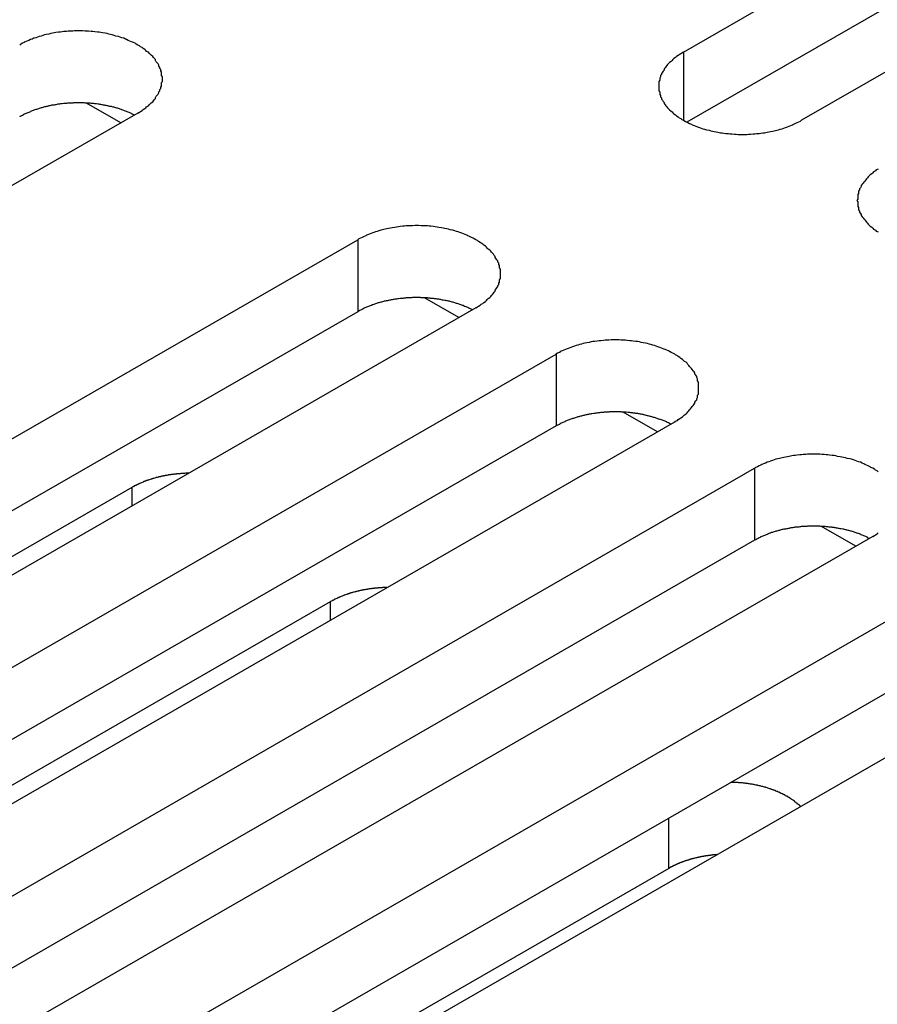
# Model space of a CAD drawing. Extents: x 0 to 1680, y 0 to 1188.
# Drawn here: x 1374 to 1384, y 944 to 955 of the extents above; entities that cross this region are included whole.
import ezdxf

# ---------------------------------------------------------------- set-up
doc = ezdxf.new("R2010")
doc.units = 0
doc.header["$LTSCALE"] = 4
doc.layers.add('VISIBLE__ISO_', color=7, linetype='CONTINUOUS')
doc.layers.add('VISIBLE_NARROW__ISO_', color=7, linetype='CONTINUOUS')

msp = doc.modelspace()

# ---------------------------------------------------------------- linework, layer by layer
at = {"layer": 'VISIBLE__ISO_'}
for p, q in [((1381.449, 955.123), (1391.89, 961.136)), ((1391.89, 960.318), (1381.488, 954.328)), ((1393.234, 960.362), (1382.792, 954.349)), ((1375.057, 954.32), (1374.666, 954.545)), ((1375.249, 954.431), (1364.807, 948.418)), ((1367.306, 946.979), (1377.748, 952.992)), ((1378.899, 952.107), (1378.508, 952.332)), ((1377.748, 952.174), (1367.346, 946.184)), ((1379.091, 952.218), (1368.65, 946.205)), ((1369.561, 945.68), (1380.003, 951.693)), ((1381.154, 950.809), (1380.763, 951.033)), ((1381.346, 950.92), (1370.905, 944.907)), ((1380.003, 950.876), (1369.6, 944.885)), ((1371.816, 944.382), (1382.257, 950.395)), ((1368.008, 946.045), (1375.186, 950.179)), ((1383.408, 949.51), (1383.018, 949.735)), ((1382.257, 949.577), (1371.855, 943.587)), ((1383.601, 949.621), (1373.159, 943.608)), ((1374.071, 943.083), (1384.512, 949.096)), ((1370.262, 944.747), (1377.441, 948.88)), ((1384.512, 948.279), (1374.11, 942.288)), ((1385.856, 948.323), (1375.414, 942.31)), ((1381.283, 945.85), (1374.865, 942.154))]:
    msp.add_line(p, q, dxfattribs=at)
for points in [[(1375.25, 954.431, 0), (1375.27, 954.44, 0), (1375.28, 954.45, 0), (1375.3, 954.46, 0), (1375.31, 954.47, 0), (1375.33, 954.481, 0), (1375.34, 954.492, 0), (1375.35, 954.502, 0), (1375.37, 954.514, 0), (1375.38, 954.525, 0), (1375.39, 954.536, 0), (1375.4, 954.548, 0), (1375.42, 954.56, 0), (1375.43, 954.571, 0), (1375.44, 954.584, 0), (1375.45, 954.596, 0), (1375.45, 954.608, 0), (1375.46, 954.621, 0), (1375.47, 954.633, 0), (1375.48, 954.646, 0), (1375.49, 954.659, 0), (1375.49, 954.672, 0), (1375.5, 954.685, 0), (1375.5, 954.698, 0), (1375.51, 954.711, 0), (1375.51, 954.724, 0), (1375.52, 954.737, 0), (1375.52, 954.75, 0), (1375.52, 954.764, 0), (1375.52, 954.777, 0), (1375.53, 954.791, 0), (1375.53, 954.804, 0), (1375.53, 954.817, 0), (1375.53, 954.831, 0), (1375.53, 954.844, 0), (1375.52, 954.858, 0), (1375.52, 954.871, 0), (1375.52, 954.884, 0), (1375.52, 954.898, 0), (1375.51, 954.911, 0), (1375.51, 954.924, 0), (1375.5, 954.937, 0), (1375.5, 954.95, 0), (1375.49, 954.963, 0), (1375.49, 954.976, 0), (1375.48, 954.989, 0), (1375.47, 955.002, 0), (1375.46, 955.014, 0), (1375.45, 955.027, 0), (1375.45, 955.039, 0), (1375.44, 955.051, 0), (1375.43, 955.063, 0), (1375.42, 955.075, 0), (1375.4, 955.087, 0), (1375.39, 955.099, 0), (1375.38, 955.11, 0), (1375.37, 955.121, 0), (1375.35, 955.132, 0), (1375.34, 955.143, 0), (1375.33, 955.154, 0), (1375.31, 955.165, 0), (1375.3, 955.175, 0), (1375.28, 955.185, 0), (1375.27, 955.195, 0), (1375.25, 955.204, 0), (1375.23, 955.214, 0), (1375.22, 955.223, 0), (1375.2, 955.232, 0), (1375.18, 955.24, 0), (1375.16, 955.249, 0), (1375.14, 955.257, 0), (1375.12, 955.265, 0), (1375.11, 955.272, 0), (1375.09, 955.28, 0), (1375.07, 955.287, 0), (1375.05, 955.293, 0), (1375.03, 955.3, 0), (1375, 955.306, 0), (1374.98, 955.312, 0), (1374.96, 955.318, 0), (1374.94, 955.323, 0), (1374.92, 955.328, 0), (1374.9, 955.333, 0), (1374.88, 955.337, 0), (1374.85, 955.341, 0), (1374.83, 955.345, 0), (1374.81, 955.348, 0), (1374.79, 955.351, 0), (1374.76, 955.354, 0), (1374.74, 955.356, 0), (1374.72, 955.359, 0), (1374.69, 955.36, 0), (1374.67, 955.362, 0), (1374.65, 955.363, 0), (1374.62, 955.364, 0), (1374.6, 955.364, 0), (1374.58, 955.365, 0), (1374.55, 955.364, 0), (1374.53, 955.364, 0), (1374.51, 955.363, 0), (1374.48, 955.362, 0), (1374.46, 955.36, 0), (1374.44, 955.359, 0), (1374.41, 955.356, 0), (1374.39, 955.354, 0), (1374.37, 955.351, 0), (1374.35, 955.348, 0), (1374.32, 955.345, 0), (1374.3, 955.341, 0), (1374.28, 955.337, 0), (1374.26, 955.333, 0), (1374.24, 955.328, 0), (1374.21, 955.323, 0), (1374.19, 955.318, 0), (1374.17, 955.312, 0), (1374.15, 955.306, 0), (1374.13, 955.3, 0), (1374.11, 955.293, 0), (1374.09, 955.287, 0), (1374.07, 955.28, 0), (1374.05, 955.272, 0), (1374.03, 955.265, 0), (1374.01, 955.257, 0), (1373.99, 955.249, 0), (1373.97, 955.24, 0), (1373.96, 955.232, 0), (1373.94, 955.223, 0), (1373.92, 955.214, 0), (1373.91, 955.204, 0)], [(1381.45, 955.123, 0), (1381.43, 955.113, 0), (1381.42, 955.103, 0), (1381.4, 955.093, 0), (1381.39, 955.083, 0), (1381.37, 955.072, 0), (1381.36, 955.062, 0), (1381.34, 955.051, 0), (1381.33, 955.04, 0), (1381.32, 955.028, 0), (1381.31, 955.017, 0), (1381.29, 955.005, 0), (1381.28, 954.994, 0), (1381.27, 954.982, 0), (1381.26, 954.97, 0), (1381.25, 954.957, 0), (1381.24, 954.945, 0), (1381.23, 954.933, 0), (1381.23, 954.92, 0), (1381.22, 954.907, 0), (1381.21, 954.895, 0), (1381.2, 954.882, 0), (1381.2, 954.869, 0), (1381.19, 954.856, 0), (1381.19, 954.842, 0), (1381.18, 954.829, 0), (1381.18, 954.816, 0), (1381.18, 954.803, 0), (1381.17, 954.789, 0), (1381.17, 954.776, 0), (1381.17, 954.763, 0), (1381.17, 954.749, 0), (1381.17, 954.736, 0), (1381.17, 954.722, 0), (1381.17, 954.709, 0), (1381.17, 954.696, 0), (1381.17, 954.682, 0), (1381.18, 954.669, 0), (1381.18, 954.655, 0), (1381.18, 954.642, 0), (1381.19, 954.629, 0), (1381.19, 954.616, 0), (1381.2, 954.603, 0), (1381.2, 954.59, 0), (1381.21, 954.577, 0), (1381.22, 954.564, 0), (1381.23, 954.551, 0), (1381.23, 954.539, 0), (1381.24, 954.526, 0), (1381.25, 954.514, 0), (1381.26, 954.502, 0), (1381.27, 954.49, 0), (1381.28, 954.478, 0), (1381.29, 954.466, 0), (1381.31, 954.454, 0), (1381.32, 954.443, 0), (1381.33, 954.432, 0), (1381.34, 954.421, 0), (1381.36, 954.41, 0), (1381.37, 954.399, 0), (1381.39, 954.389, 0), (1381.4, 954.378, 0), (1381.42, 954.368, 0), (1381.43, 954.359, 0), (1381.45, 954.349, 0), (1381.47, 954.34, 0), (1381.48, 954.33, 0), (1381.5, 954.322, 0), (1381.52, 954.313, 0), (1381.54, 954.304, 0), (1381.55, 954.296, 0), (1381.57, 954.288, 0), (1381.59, 954.281, 0), (1381.61, 954.274, 0), (1381.63, 954.267, 0), (1381.65, 954.26, 0), (1381.67, 954.253, 0), (1381.69, 954.247, 0), (1381.71, 954.241, 0), (1381.74, 954.236, 0), (1381.76, 954.23, 0), (1381.78, 954.225, 0), (1381.8, 954.221, 0), (1381.82, 954.216, 0), (1381.84, 954.212, 0), (1381.87, 954.208, 0), (1381.89, 954.205, 0), (1381.91, 954.202, 0), (1381.93, 954.199, 0), (1381.96, 954.197, 0), (1381.98, 954.195, 0), (1382, 954.193, 0), (1382.03, 954.191, 0), (1382.05, 954.19, 0), (1382.07, 954.189, 0), (1382.1, 954.189, 0), (1382.12, 954.189, 0), (1382.14, 954.189, 0), (1382.17, 954.189, 0), (1382.19, 954.19, 0), (1382.21, 954.191, 0), (1382.24, 954.193, 0), (1382.26, 954.195, 0), (1382.28, 954.197, 0), (1382.31, 954.199, 0), (1382.33, 954.202, 0), (1382.35, 954.205, 0), (1382.37, 954.208, 0), (1382.4, 954.212, 0), (1382.42, 954.216, 0), (1382.44, 954.221, 0), (1382.46, 954.225, 0), (1382.48, 954.23, 0), (1382.51, 954.236, 0), (1382.53, 954.241, 0), (1382.55, 954.247, 0), (1382.57, 954.253, 0), (1382.59, 954.26, 0), (1382.61, 954.267, 0), (1382.63, 954.274, 0), (1382.65, 954.281, 0), (1382.67, 954.288, 0), (1382.69, 954.296, 0), (1382.7, 954.304, 0), (1382.72, 954.313, 0), (1382.74, 954.322, 0), (1382.76, 954.33, 0), (1382.78, 954.34, 0), (1382.79, 954.349, 0)], [(1375.21, 954.408, 0), (1375.2, 954.412, 0), (1375.19, 954.417, 0), (1375.18, 954.421, 0), (1375.18, 954.425, 0), (1375.17, 954.429, 0), (1375.16, 954.433, 0), (1375.15, 954.437, 0), (1375.14, 954.441, 0), (1375.13, 954.444, 0), (1375.12, 954.448, 0), (1375.11, 954.452, 0), (1375.1, 954.455, 0), (1375.09, 954.459, 0), (1375.08, 954.463, 0), (1375.07, 954.466, 0), (1375.07, 954.469, 0), (1375.06, 954.473, 0), (1375.05, 954.476, 0), (1375.04, 954.479, 0), (1375.03, 954.482, 0), (1375.02, 954.485, 0), (1375.01, 954.488, 0), (1375, 954.491, 0), (1374.99, 954.494, 0), (1374.98, 954.497, 0), (1374.97, 954.499, 0), (1374.96, 954.502, 0), (1374.95, 954.504, 0), (1374.93, 954.507, 0), (1374.92, 954.509, 0), (1374.91, 954.512, 0), (1374.9, 954.514, 0), (1374.89, 954.516, 0), (1374.88, 954.518, 0), (1374.87, 954.52, 0), (1374.86, 954.522, 0), (1374.85, 954.524, 0), (1374.84, 954.526, 0), (1374.83, 954.528, 0), (1374.82, 954.529, 0), (1374.81, 954.531, 0), (1374.8, 954.532, 0), (1374.78, 954.534, 0), (1374.77, 954.535, 0), (1374.76, 954.536, 0), (1374.75, 954.538, 0), (1374.74, 954.539, 0), (1374.73, 954.54, 0), (1374.72, 954.541, 0), (1374.71, 954.542, 0), (1374.7, 954.543, 0), (1374.68, 954.543, 0), (1374.67, 954.544, 0), (1374.66, 954.545, 0), (1374.65, 954.545, 0), (1374.64, 954.546, 0), (1374.63, 954.546, 0), (1374.62, 954.546, 0), (1374.61, 954.547, 0), (1374.6, 954.547, 0), (1374.58, 954.547, 0), (1374.57, 954.547, 0), (1374.56, 954.547, 0), (1374.55, 954.547, 0), (1374.54, 954.547, 0), (1374.53, 954.546, 0), (1374.52, 954.546, 0), (1374.51, 954.545, 0), (1374.49, 954.545, 0), (1374.48, 954.544, 0), (1374.47, 954.544, 0), (1374.46, 954.543, 0), (1374.45, 954.542, 0), (1374.44, 954.541, 0), (1374.43, 954.54, 0), (1374.42, 954.539, 0), (1374.41, 954.538, 0), (1374.39, 954.537, 0), (1374.38, 954.535, 0), (1374.37, 954.534, 0), (1374.36, 954.533, 0), (1374.35, 954.531, 0), (1374.34, 954.53, 0), (1374.33, 954.528, 0), (1374.32, 954.526, 0), (1374.31, 954.524, 0), (1374.3, 954.522, 0), (1374.29, 954.521, 0), (1374.27, 954.519, 0), (1374.26, 954.516, 0), (1374.25, 954.514, 0), (1374.24, 954.512, 0), (1374.23, 954.51, 0), (1374.22, 954.507, 0), (1374.21, 954.505, 0), (1374.2, 954.502, 0), (1374.19, 954.5, 0), (1374.18, 954.497, 0), (1374.17, 954.494, 0), (1374.16, 954.492, 0), (1374.15, 954.489, 0), (1374.14, 954.486, 0), (1374.13, 954.483, 0), (1374.12, 954.48, 0), (1374.11, 954.476, 0), (1374.1, 954.473, 0), (1374.09, 954.47, 0), (1374.08, 954.467, 0), (1374.07, 954.463, 0), (1374.06, 954.46, 0), (1374.05, 954.456, 0), (1374.04, 954.453, 0), (1374.03, 954.449, 0), (1374.03, 954.445, 0), (1374.02, 954.441, 0), (1374.01, 954.438, 0), (1374, 954.434, 0), (1373.99, 954.43, 0), (1373.98, 954.426, 0), (1373.97, 954.422, 0), (1373.96, 954.417, 0), (1373.95, 954.413, 0), (1373.95, 954.409, 0), (1373.94, 954.405, 0), (1373.93, 954.4, 0), (1373.92, 954.396, 0), (1373.91, 954.391, 0), (1373.91, 954.387, 0)], [(1383.66, 953.795, 0), (1383.64, 953.784, 0), (1383.63, 953.774, 0), (1383.61, 953.763, 0), (1383.6, 953.752, 0), (1383.59, 953.741, 0), (1383.57, 953.73, 0), (1383.56, 953.719, 0), (1383.55, 953.707, 0), (1383.54, 953.695, 0), (1383.53, 953.683, 0), (1383.52, 953.671, 0), (1383.51, 953.659, 0), (1383.5, 953.647, 0), (1383.49, 953.634, 0), (1383.48, 953.622, 0), (1383.47, 953.609, 0), (1383.47, 953.596, 0), (1383.46, 953.583, 0), (1383.45, 953.57, 0), (1383.45, 953.557, 0), (1383.44, 953.544, 0), (1383.44, 953.531, 0), (1383.44, 953.518, 0), (1383.43, 953.504, 0), (1383.43, 953.491, 0), (1383.43, 953.478, 0), (1383.43, 953.464, 0), (1383.43, 953.451, 0), (1383.42, 953.437, 0), (1383.43, 953.424, 0), (1383.43, 953.41, 0), (1383.43, 953.397, 0), (1383.43, 953.384, 0), (1383.43, 953.37, 0), (1383.44, 953.357, 0), (1383.44, 953.344, 0), (1383.44, 953.331, 0), (1383.45, 953.317, 0), (1383.45, 953.304, 0), (1383.46, 953.291, 0), (1383.47, 953.279, 0), (1383.47, 953.266, 0), (1383.48, 953.253, 0), (1383.49, 953.24, 0), (1383.5, 953.228, 0), (1383.51, 953.216, 0), (1383.52, 953.203, 0), (1383.53, 953.191, 0), (1383.54, 953.179, 0), (1383.55, 953.168, 0), (1383.56, 953.156, 0), (1383.57, 953.145, 0), (1383.59, 953.133, 0), (1383.6, 953.122, 0), (1383.61, 953.111, 0), (1383.63, 953.101, 0), (1383.64, 953.09, 0), (1383.66, 953.08, 0)], [(1379.09, 952.218, 0), (1379.11, 952.228, 0), (1379.12, 952.237, 0), (1379.14, 952.247, 0), (1379.15, 952.258, 0), (1379.17, 952.268, 0), (1379.18, 952.279, 0), (1379.2, 952.29, 0), (1379.21, 952.301, 0), (1379.22, 952.312, 0), (1379.23, 952.324, 0), (1379.25, 952.335, 0), (1379.26, 952.347, 0), (1379.27, 952.359, 0), (1379.28, 952.371, 0), (1379.29, 952.383, 0), (1379.3, 952.395, 0), (1379.31, 952.408, 0), (1379.31, 952.42, 0), (1379.32, 952.433, 0), (1379.33, 952.446, 0), (1379.34, 952.459, 0), (1379.34, 952.472, 0), (1379.35, 952.485, 0), (1379.35, 952.498, 0), (1379.36, 952.511, 0), (1379.36, 952.524, 0), (1379.36, 952.538, 0), (1379.37, 952.551, 0), (1379.37, 952.565, 0), (1379.37, 952.578, 0), (1379.37, 952.591, 0), (1379.37, 952.605, 0), (1379.37, 952.618, 0), (1379.37, 952.632, 0), (1379.37, 952.645, 0), (1379.37, 952.658, 0), (1379.36, 952.672, 0), (1379.36, 952.685, 0), (1379.36, 952.698, 0), (1379.35, 952.711, 0), (1379.35, 952.725, 0), (1379.34, 952.738, 0), (1379.34, 952.751, 0), (1379.33, 952.764, 0), (1379.32, 952.776, 0), (1379.31, 952.789, 0), (1379.31, 952.802, 0), (1379.3, 952.814, 0), (1379.29, 952.826, 0), (1379.28, 952.839, 0), (1379.27, 952.851, 0), (1379.26, 952.863, 0), (1379.25, 952.874, 0), (1379.23, 952.886, 0), (1379.22, 952.897, 0), (1379.21, 952.909, 0), (1379.2, 952.92, 0), (1379.18, 952.931, 0), (1379.17, 952.941, 0), (1379.15, 952.952, 0), (1379.14, 952.962, 0), (1379.12, 952.972, 0), (1379.11, 952.982, 0), (1379.09, 952.992, 0), (1379.07, 953.001, 0), (1379.06, 953.01, 0), (1379.04, 953.019, 0), (1379.02, 953.028, 0), (1379, 953.036, 0), (1378.99, 953.044, 0), (1378.97, 953.052, 0), (1378.95, 953.06, 0), (1378.93, 953.067, 0), (1378.91, 953.074, 0), (1378.89, 953.081, 0), (1378.87, 953.087, 0), (1378.85, 953.093, 0), (1378.83, 953.099, 0), (1378.8, 953.105, 0), (1378.78, 953.11, 0), (1378.76, 953.115, 0), (1378.74, 953.12, 0), (1378.72, 953.124, 0), (1378.7, 953.128, 0), (1378.67, 953.132, 0), (1378.65, 953.135, 0), (1378.63, 953.139, 0), (1378.61, 953.141, 0), (1378.58, 953.144, 0), (1378.56, 953.146, 0), (1378.54, 953.148, 0), (1378.51, 953.149, 0), (1378.49, 953.15, 0), (1378.47, 953.151, 0), (1378.44, 953.152, 0), (1378.42, 953.152, 0), (1378.4, 953.152, 0), (1378.37, 953.151, 0), (1378.35, 953.15, 0), (1378.33, 953.149, 0), (1378.3, 953.148, 0), (1378.28, 953.146, 0), (1378.26, 953.144, 0), (1378.23, 953.141, 0), (1378.21, 953.139, 0), (1378.19, 953.135, 0), (1378.17, 953.132, 0), (1378.14, 953.128, 0), (1378.12, 953.124, 0), (1378.1, 953.12, 0), (1378.08, 953.115, 0), (1378.06, 953.11, 0), (1378.03, 953.105, 0), (1378.01, 953.099, 0), (1377.99, 953.093, 0), (1377.97, 953.087, 0), (1377.95, 953.081, 0), (1377.93, 953.074, 0), (1377.91, 953.067, 0), (1377.89, 953.06, 0), (1377.87, 953.052, 0), (1377.85, 953.044, 0), (1377.84, 953.036, 0), (1377.82, 953.028, 0), (1377.8, 953.019, 0), (1377.78, 953.01, 0), (1377.76, 953.001, 0), (1377.75, 952.992, 0)], [(1379.05, 952.195, 0), (1379.04, 952.2, 0), (1379.04, 952.204, 0), (1379.03, 952.208, 0), (1379.02, 952.212, 0), (1379.01, 952.216, 0), (1379, 952.22, 0), (1378.99, 952.224, 0), (1378.98, 952.228, 0), (1378.97, 952.232, 0), (1378.96, 952.235, 0), (1378.95, 952.239, 0), (1378.95, 952.243, 0), (1378.94, 952.246, 0), (1378.93, 952.25, 0), (1378.92, 952.253, 0), (1378.91, 952.257, 0), (1378.9, 952.26, 0), (1378.89, 952.263, 0), (1378.88, 952.266, 0), (1378.87, 952.269, 0), (1378.86, 952.272, 0), (1378.85, 952.275, 0), (1378.84, 952.278, 0), (1378.83, 952.281, 0), (1378.82, 952.284, 0), (1378.81, 952.286, 0), (1378.8, 952.289, 0), (1378.79, 952.292, 0), (1378.78, 952.294, 0), (1378.77, 952.297, 0), (1378.76, 952.299, 0), (1378.75, 952.301, 0), (1378.74, 952.303, 0), (1378.72, 952.305, 0), (1378.71, 952.307, 0), (1378.7, 952.309, 0), (1378.69, 952.311, 0), (1378.68, 952.313, 0), (1378.67, 952.315, 0), (1378.66, 952.317, 0), (1378.65, 952.318, 0), (1378.64, 952.32, 0), (1378.63, 952.321, 0), (1378.62, 952.322, 0), (1378.61, 952.324, 0), (1378.59, 952.325, 0), (1378.58, 952.326, 0), (1378.57, 952.327, 0), (1378.56, 952.328, 0), (1378.55, 952.329, 0), (1378.54, 952.33, 0), (1378.53, 952.331, 0), (1378.52, 952.331, 0), (1378.51, 952.332, 0), (1378.49, 952.333, 0), (1378.48, 952.333, 0), (1378.47, 952.333, 0), (1378.46, 952.334, 0), (1378.45, 952.334, 0), (1378.44, 952.334, 0), (1378.43, 952.334, 0), (1378.42, 952.334, 0), (1378.4, 952.334, 0), (1378.39, 952.334, 0), (1378.38, 952.334, 0), (1378.37, 952.334, 0), (1378.36, 952.333, 0), (1378.35, 952.333, 0), (1378.34, 952.332, 0), (1378.33, 952.332, 0), (1378.31, 952.331, 0), (1378.3, 952.33, 0), (1378.29, 952.329, 0), (1378.28, 952.328, 0), (1378.27, 952.327, 0), (1378.26, 952.326, 0), (1378.25, 952.325, 0), (1378.24, 952.324, 0), (1378.23, 952.323, 0), (1378.21, 952.321, 0), (1378.2, 952.32, 0), (1378.19, 952.318, 0), (1378.18, 952.317, 0), (1378.17, 952.315, 0), (1378.16, 952.313, 0), (1378.15, 952.312, 0), (1378.14, 952.31, 0), (1378.13, 952.308, 0), (1378.12, 952.306, 0), (1378.11, 952.304, 0), (1378.1, 952.302, 0), (1378.09, 952.299, 0), (1378.07, 952.297, 0), (1378.06, 952.295, 0), (1378.05, 952.292, 0), (1378.04, 952.29, 0), (1378.03, 952.287, 0), (1378.02, 952.284, 0), (1378.01, 952.282, 0), (1378, 952.279, 0), (1377.99, 952.276, 0), (1377.98, 952.273, 0), (1377.97, 952.27, 0), (1377.96, 952.267, 0), (1377.95, 952.264, 0), (1377.94, 952.261, 0), (1377.93, 952.257, 0), (1377.92, 952.254, 0), (1377.91, 952.251, 0), (1377.91, 952.247, 0), (1377.9, 952.244, 0), (1377.89, 952.24, 0), (1377.88, 952.236, 0), (1377.87, 952.233, 0), (1377.86, 952.229, 0), (1377.85, 952.225, 0), (1377.84, 952.221, 0), (1377.83, 952.217, 0), (1377.82, 952.213, 0), (1377.81, 952.209, 0), (1377.81, 952.205, 0), (1377.8, 952.201, 0), (1377.79, 952.196, 0), (1377.78, 952.192, 0), (1377.77, 952.188, 0), (1377.76, 952.183, 0), (1377.76, 952.179, 0), (1377.75, 952.174, 0)], [(1381.35, 950.92, 0), (1381.36, 950.929, 0), (1381.38, 950.939, 0), (1381.39, 950.949, 0), (1381.41, 950.959, 0), (1381.42, 950.97, 0), (1381.44, 950.98, 0), (1381.45, 950.991, 0), (1381.46, 951.002, 0), (1381.48, 951.014, 0), (1381.49, 951.025, 0), (1381.5, 951.037, 0), (1381.51, 951.048, 0), (1381.52, 951.06, 0), (1381.53, 951.072, 0), (1381.54, 951.085, 0), (1381.55, 951.097, 0), (1381.56, 951.109, 0), (1381.57, 951.122, 0), (1381.58, 951.135, 0), (1381.58, 951.148, 0), (1381.59, 951.16, 0), (1381.6, 951.173, 0), (1381.6, 951.186, 0), (1381.61, 951.2, 0), (1381.61, 951.213, 0), (1381.61, 951.226, 0), (1381.62, 951.239, 0), (1381.62, 951.253, 0), (1381.62, 951.266, 0), (1381.62, 951.28, 0), (1381.62, 951.293, 0), (1381.62, 951.306, 0), (1381.62, 951.32, 0), (1381.62, 951.333, 0), (1381.62, 951.347, 0), (1381.62, 951.36, 0), (1381.62, 951.373, 0), (1381.61, 951.387, 0), (1381.61, 951.4, 0), (1381.61, 951.413, 0), (1381.6, 951.426, 0), (1381.6, 951.439, 0), (1381.59, 951.452, 0), (1381.58, 951.465, 0), (1381.58, 951.478, 0), (1381.57, 951.491, 0), (1381.56, 951.503, 0), (1381.55, 951.516, 0), (1381.54, 951.528, 0), (1381.53, 951.54, 0), (1381.52, 951.552, 0), (1381.51, 951.564, 0), (1381.5, 951.576, 0), (1381.49, 951.588, 0), (1381.48, 951.599, 0), (1381.46, 951.61, 0), (1381.45, 951.621, 0), (1381.44, 951.632, 0), (1381.42, 951.643, 0), (1381.41, 951.653, 0), (1381.39, 951.664, 0), (1381.38, 951.674, 0), (1381.36, 951.684, 0), (1381.35, 951.693, 0), (1381.33, 951.703, 0), (1381.31, 951.712, 0), (1381.29, 951.721, 0), (1381.28, 951.729, 0), (1381.26, 951.738, 0), (1381.24, 951.746, 0), (1381.22, 951.754, 0), (1381.2, 951.761, 0), (1381.18, 951.769, 0), (1381.16, 951.776, 0), (1381.14, 951.782, 0), (1381.12, 951.789, 0), (1381.1, 951.795, 0), (1381.08, 951.801, 0), (1381.06, 951.806, 0), (1381.04, 951.812, 0), (1381.02, 951.817, 0), (1380.99, 951.821, 0), (1380.97, 951.826, 0), (1380.95, 951.83, 0), (1380.93, 951.834, 0), (1380.91, 951.837, 0), (1380.88, 951.84, 0), (1380.86, 951.843, 0), (1380.84, 951.845, 0), (1380.81, 951.847, 0), (1380.79, 951.849, 0), (1380.77, 951.851, 0), (1380.74, 951.852, 0), (1380.72, 951.853, 0), (1380.7, 951.853, 0), (1380.67, 951.853, 0), (1380.65, 951.853, 0), (1380.63, 951.853, 0), (1380.6, 951.852, 0), (1380.58, 951.851, 0), (1380.56, 951.849, 0), (1380.54, 951.847, 0), (1380.51, 951.845, 0), (1380.49, 951.843, 0), (1380.47, 951.84, 0), (1380.44, 951.837, 0), (1380.42, 951.834, 0), (1380.4, 951.83, 0), (1380.38, 951.826, 0), (1380.35, 951.821, 0), (1380.33, 951.817, 0), (1380.31, 951.812, 0), (1380.29, 951.806, 0), (1380.27, 951.801, 0), (1380.25, 951.795, 0), (1380.23, 951.789, 0), (1380.21, 951.782, 0), (1380.19, 951.776, 0), (1380.17, 951.769, 0), (1380.15, 951.761, 0), (1380.13, 951.754, 0), (1380.11, 951.746, 0), (1380.09, 951.738, 0), (1380.07, 951.729, 0), (1380.05, 951.721, 0), (1380.04, 951.712, 0), (1380.02, 951.703, 0), (1380, 951.693, 0)], [(1381.31, 950.897, 0), (1381.3, 950.901, 0), (1381.29, 950.905, 0), (1381.28, 950.91, 0), (1381.27, 950.914, 0), (1381.26, 950.918, 0), (1381.26, 950.922, 0), (1381.25, 950.926, 0), (1381.24, 950.93, 0), (1381.23, 950.933, 0), (1381.22, 950.937, 0), (1381.21, 950.941, 0), (1381.2, 950.944, 0), (1381.19, 950.948, 0), (1381.18, 950.951, 0), (1381.17, 950.955, 0), (1381.16, 950.958, 0), (1381.15, 950.961, 0), (1381.14, 950.965, 0), (1381.13, 950.968, 0), (1381.12, 950.971, 0), (1381.11, 950.974, 0), (1381.1, 950.977, 0), (1381.09, 950.98, 0), (1381.08, 950.983, 0), (1381.07, 950.985, 0), (1381.06, 950.988, 0), (1381.05, 950.991, 0), (1381.04, 950.993, 0), (1381.03, 950.996, 0), (1381.02, 950.998, 0), (1381.01, 951, 0), (1381, 951.003, 0), (1380.99, 951.005, 0), (1380.98, 951.007, 0), (1380.97, 951.009, 0), (1380.96, 951.011, 0), (1380.95, 951.013, 0), (1380.94, 951.015, 0), (1380.93, 951.016, 0), (1380.91, 951.018, 0), (1380.9, 951.02, 0), (1380.89, 951.021, 0), (1380.88, 951.023, 0), (1380.87, 951.024, 0), (1380.86, 951.025, 0), (1380.85, 951.027, 0), (1380.84, 951.028, 0), (1380.83, 951.029, 0), (1380.82, 951.03, 0), (1380.8, 951.031, 0), (1380.79, 951.032, 0), (1380.78, 951.032, 0), (1380.77, 951.033, 0), (1380.76, 951.034, 0), (1380.75, 951.034, 0), (1380.74, 951.035, 0), (1380.73, 951.035, 0), (1380.71, 951.035, 0), (1380.7, 951.036, 0), (1380.69, 951.036, 0), (1380.68, 951.036, 0), (1380.67, 951.036, 0), (1380.66, 951.036, 0), (1380.65, 951.036, 0), (1380.64, 951.035, 0), (1380.63, 951.035, 0), (1380.61, 951.035, 0), (1380.6, 951.034, 0), (1380.59, 951.034, 0), (1380.58, 951.033, 0), (1380.57, 951.032, 0), (1380.56, 951.032, 0), (1380.55, 951.031, 0), (1380.54, 951.03, 0), (1380.52, 951.029, 0), (1380.51, 951.028, 0), (1380.5, 951.027, 0), (1380.49, 951.026, 0), (1380.48, 951.024, 0), (1380.47, 951.023, 0), (1380.46, 951.022, 0), (1380.45, 951.02, 0), (1380.44, 951.018, 0), (1380.43, 951.017, 0), (1380.41, 951.015, 0), (1380.4, 951.013, 0), (1380.39, 951.011, 0), (1380.38, 951.009, 0), (1380.37, 951.007, 0), (1380.36, 951.005, 0), (1380.35, 951.003, 0), (1380.34, 951.001, 0), (1380.33, 950.999, 0), (1380.32, 950.996, 0), (1380.31, 950.994, 0), (1380.3, 950.991, 0), (1380.29, 950.989, 0), (1380.28, 950.986, 0), (1380.27, 950.983, 0), (1380.26, 950.98, 0), (1380.25, 950.978, 0), (1380.24, 950.975, 0), (1380.23, 950.972, 0), (1380.22, 950.968, 0), (1380.21, 950.965, 0), (1380.2, 950.962, 0), (1380.19, 950.959, 0), (1380.18, 950.956, 0), (1380.17, 950.952, 0), (1380.16, 950.949, 0), (1380.15, 950.945, 0), (1380.14, 950.942, 0), (1380.13, 950.938, 0), (1380.12, 950.934, 0), (1380.11, 950.93, 0), (1380.1, 950.926, 0), (1380.1, 950.923, 0), (1380.09, 950.919, 0), (1380.08, 950.915, 0), (1380.07, 950.91, 0), (1380.06, 950.906, 0), (1380.05, 950.902, 0), (1380.04, 950.898, 0), (1380.04, 950.893, 0), (1380.03, 950.889, 0), (1380.02, 950.885, 0), (1380.01, 950.88, 0), (1380, 950.876, 0)], [(1383.66, 950.355, 0), (1383.65, 950.365, 0), (1383.63, 950.375, 0), (1383.62, 950.385, 0), (1383.6, 950.395, 0), (1383.58, 950.404, 0), (1383.57, 950.413, 0), (1383.55, 950.422, 0), (1383.53, 950.431, 0), (1383.51, 950.439, 0), (1383.5, 950.447, 0), (1383.48, 950.455, 0), (1383.46, 950.463, 0), (1383.44, 950.47, 0), (1383.42, 950.477, 0), (1383.4, 950.484, 0), (1383.38, 950.49, 0), (1383.36, 950.497, 0), (1383.34, 950.502, 0), (1383.31, 950.508, 0), (1383.29, 950.513, 0), (1383.27, 950.518, 0), (1383.25, 950.523, 0), (1383.23, 950.527, 0), (1383.2, 950.531, 0), (1383.18, 950.535, 0), (1383.16, 950.539, 0), (1383.14, 950.542, 0), (1383.11, 950.544, 0), (1383.09, 950.547, 0), (1383.07, 950.549, 0), (1383.05, 950.551, 0), (1383.02, 950.552, 0), (1383, 950.554, 0), (1382.98, 950.554, 0), (1382.95, 950.555, 0), (1382.93, 950.555, 0), (1382.91, 950.555, 0), (1382.88, 950.554, 0), (1382.86, 950.554, 0), (1382.84, 950.552, 0), (1382.81, 950.551, 0), (1382.79, 950.549, 0), (1382.77, 950.547, 0), (1382.74, 950.544, 0), (1382.72, 950.542, 0), (1382.7, 950.539, 0), (1382.68, 950.535, 0), (1382.65, 950.531, 0), (1382.63, 950.527, 0), (1382.61, 950.523, 0), (1382.59, 950.518, 0), (1382.57, 950.513, 0), (1382.54, 950.508, 0), (1382.52, 950.502, 0), (1382.5, 950.497, 0), (1382.48, 950.49, 0), (1382.46, 950.484, 0), (1382.44, 950.477, 0), (1382.42, 950.47, 0), (1382.4, 950.463, 0), (1382.38, 950.455, 0), (1382.36, 950.447, 0), (1382.34, 950.439, 0), (1382.33, 950.431, 0), (1382.31, 950.422, 0), (1382.29, 950.413, 0), (1382.27, 950.404, 0), (1382.26, 950.395, 0)], [(1375.83, 950.339, 0), (1375.82, 950.339, 0), (1375.82, 950.339, 0), (1375.81, 950.338, 0), (1375.81, 950.338, 0), (1375.8, 950.338, 0), (1375.79, 950.338, 0), (1375.79, 950.338, 0), (1375.78, 950.337, 0), (1375.78, 950.337, 0), (1375.77, 950.337, 0), (1375.77, 950.337, 0), (1375.76, 950.336, 0), (1375.76, 950.336, 0), (1375.75, 950.336, 0), (1375.74, 950.335, 0), (1375.74, 950.335, 0), (1375.73, 950.334, 0), (1375.73, 950.334, 0), (1375.72, 950.334, 0), (1375.72, 950.333, 0), (1375.71, 950.333, 0), (1375.71, 950.332, 0), (1375.7, 950.332, 0), (1375.69, 950.331, 0), (1375.69, 950.33, 0), (1375.68, 950.33, 0), (1375.68, 950.329, 0), (1375.67, 950.329, 0), (1375.67, 950.328, 0), (1375.66, 950.327, 0), (1375.66, 950.327, 0), (1375.65, 950.326, 0), (1375.65, 950.325, 0), (1375.64, 950.325, 0), (1375.63, 950.324, 0), (1375.63, 950.323, 0), (1375.62, 950.322, 0), (1375.62, 950.321, 0), (1375.61, 950.321, 0), (1375.61, 950.32, 0), (1375.6, 950.319, 0), (1375.6, 950.318, 0), (1375.59, 950.317, 0), (1375.59, 950.316, 0), (1375.58, 950.315, 0), (1375.58, 950.314, 0), (1375.57, 950.313, 0), (1375.56, 950.312, 0), (1375.56, 950.311, 0), (1375.55, 950.31, 0), (1375.55, 950.309, 0), (1375.54, 950.308, 0), (1375.54, 950.307, 0), (1375.53, 950.306, 0), (1375.53, 950.305, 0), (1375.52, 950.304, 0), (1375.52, 950.303, 0), (1375.51, 950.302, 0), (1375.51, 950.3, 0), (1375.5, 950.299, 0), (1375.5, 950.298, 0), (1375.49, 950.297, 0), (1375.49, 950.295, 0), (1375.48, 950.294, 0), (1375.48, 950.293, 0), (1375.47, 950.292, 0), (1375.47, 950.29, 0), (1375.46, 950.289, 0), (1375.46, 950.288, 0), (1375.45, 950.286, 0), (1375.45, 950.285, 0), (1375.44, 950.283, 0), (1375.44, 950.282, 0), (1375.43, 950.281, 0), (1375.43, 950.279, 0), (1375.42, 950.278, 0), (1375.42, 950.276, 0), (1375.41, 950.275, 0), (1375.41, 950.273, 0), (1375.4, 950.271, 0), (1375.4, 950.27, 0), (1375.39, 950.268, 0), (1375.39, 950.267, 0), (1375.38, 950.265, 0), (1375.38, 950.264, 0), (1375.37, 950.262, 0), (1375.37, 950.26, 0), (1375.36, 950.259, 0), (1375.36, 950.257, 0), (1375.35, 950.255, 0), (1375.35, 950.253, 0), (1375.34, 950.252, 0), (1375.34, 950.25, 0), (1375.33, 950.248, 0), (1375.33, 950.246, 0), (1375.32, 950.245, 0), (1375.32, 950.243, 0), (1375.31, 950.241, 0), (1375.31, 950.239, 0), (1375.31, 950.237, 0), (1375.3, 950.235, 0), (1375.3, 950.233, 0), (1375.29, 950.231, 0), (1375.29, 950.23, 0), (1375.28, 950.228, 0), (1375.28, 950.226, 0), (1375.27, 950.224, 0), (1375.27, 950.222, 0), (1375.27, 950.22, 0), (1375.26, 950.218, 0), (1375.26, 950.216, 0), (1375.25, 950.214, 0), (1375.25, 950.212, 0), (1375.24, 950.209, 0), (1375.24, 950.207, 0), (1375.24, 950.205, 0), (1375.23, 950.203, 0), (1375.23, 950.201, 0), (1375.22, 950.199, 0), (1375.22, 950.197, 0), (1375.21, 950.195, 0), (1375.21, 950.192, 0), (1375.21, 950.19, 0), (1375.2, 950.188, 0), (1375.2, 950.186, 0), (1375.19, 950.183, 0), (1375.19, 950.181, 0), (1375.19, 950.179, 0)], [(1383.56, 949.599, 0), (1383.55, 949.603, 0), (1383.54, 949.607, 0), (1383.54, 949.611, 0), (1383.53, 949.615, 0), (1383.52, 949.619, 0), (1383.51, 949.623, 0), (1383.5, 949.627, 0), (1383.49, 949.631, 0), (1383.48, 949.635, 0), (1383.47, 949.639, 0), (1383.46, 949.642, 0), (1383.46, 949.646, 0), (1383.45, 949.65, 0), (1383.44, 949.653, 0), (1383.43, 949.656, 0), (1383.42, 949.66, 0), (1383.41, 949.663, 0), (1383.4, 949.666, 0), (1383.39, 949.669, 0), (1383.38, 949.673, 0), (1383.37, 949.676, 0), (1383.36, 949.679, 0), (1383.35, 949.681, 0), (1383.34, 949.684, 0), (1383.33, 949.687, 0), (1383.32, 949.69, 0), (1383.31, 949.692, 0), (1383.3, 949.695, 0), (1383.29, 949.697, 0), (1383.28, 949.7, 0), (1383.27, 949.702, 0), (1383.26, 949.704, 0), (1383.24, 949.706, 0), (1383.23, 949.709, 0), (1383.22, 949.711, 0), (1383.21, 949.713, 0), (1383.2, 949.714, 0), (1383.19, 949.716, 0), (1383.18, 949.718, 0), (1383.17, 949.72, 0), (1383.16, 949.721, 0), (1383.15, 949.723, 0), (1383.14, 949.724, 0), (1383.13, 949.726, 0), (1383.11, 949.727, 0), (1383.1, 949.728, 0), (1383.09, 949.729, 0), (1383.08, 949.73, 0), (1383.07, 949.731, 0), (1383.06, 949.732, 0), (1383.05, 949.733, 0), (1383.04, 949.734, 0), (1383.03, 949.735, 0), (1383.01, 949.735, 0), (1383, 949.736, 0), (1382.99, 949.736, 0), (1382.98, 949.737, 0), (1382.97, 949.737, 0), (1382.96, 949.737, 0), (1382.95, 949.737, 0), (1382.94, 949.737, 0), (1382.92, 949.737, 0), (1382.91, 949.737, 0), (1382.9, 949.737, 0), (1382.89, 949.737, 0), (1382.88, 949.737, 0), (1382.87, 949.736, 0), (1382.86, 949.736, 0), (1382.85, 949.735, 0), (1382.83, 949.735, 0), (1382.82, 949.734, 0), (1382.81, 949.733, 0), (1382.8, 949.732, 0), (1382.79, 949.732, 0), (1382.78, 949.731, 0), (1382.77, 949.73, 0), (1382.76, 949.728, 0), (1382.75, 949.727, 0), (1382.74, 949.726, 0), (1382.72, 949.725, 0), (1382.71, 949.723, 0), (1382.7, 949.722, 0), (1382.69, 949.72, 0), (1382.68, 949.718, 0), (1382.67, 949.717, 0), (1382.66, 949.715, 0), (1382.65, 949.713, 0), (1382.64, 949.711, 0), (1382.63, 949.709, 0), (1382.62, 949.707, 0), (1382.61, 949.705, 0), (1382.59, 949.702, 0), (1382.58, 949.7, 0), (1382.57, 949.698, 0), (1382.56, 949.695, 0), (1382.55, 949.693, 0), (1382.54, 949.69, 0), (1382.53, 949.688, 0), (1382.52, 949.685, 0), (1382.51, 949.682, 0), (1382.5, 949.679, 0), (1382.49, 949.676, 0), (1382.48, 949.673, 0), (1382.47, 949.67, 0), (1382.46, 949.667, 0), (1382.45, 949.664, 0), (1382.44, 949.66, 0), (1382.43, 949.657, 0), (1382.42, 949.654, 0), (1382.41, 949.65, 0), (1382.41, 949.647, 0), (1382.4, 949.643, 0), (1382.39, 949.639, 0), (1382.38, 949.636, 0), (1382.37, 949.632, 0), (1382.36, 949.628, 0), (1382.35, 949.624, 0), (1382.34, 949.62, 0), (1382.33, 949.616, 0), (1382.32, 949.612, 0), (1382.32, 949.608, 0), (1382.31, 949.604, 0), (1382.3, 949.599, 0), (1382.29, 949.595, 0), (1382.28, 949.591, 0), (1382.27, 949.586, 0), (1382.27, 949.582, 0), (1382.26, 949.577, 0)], [(1383.6, 949.621, 0), (1383.62, 949.631, 0), (1383.63, 949.641, 0), (1383.65, 949.651, 0), (1383.66, 949.661, 0)], [(1378.08, 949.04, 0), (1378.08, 949.04, 0), (1378.07, 949.04, 0), (1378.07, 949.04, 0), (1378.06, 949.04, 0), (1378.06, 949.04, 0), (1378.05, 949.04, 0), (1378.04, 949.039, 0), (1378.04, 949.039, 0), (1378.03, 949.039, 0), (1378.03, 949.038, 0), (1378.02, 949.038, 0), (1378.02, 949.038, 0), (1378.01, 949.038, 0), (1378.01, 949.037, 0), (1378, 949.037, 0), (1377.99, 949.036, 0), (1377.99, 949.036, 0), (1377.98, 949.036, 0), (1377.98, 949.035, 0), (1377.97, 949.035, 0), (1377.97, 949.034, 0), (1377.96, 949.034, 0), (1377.96, 949.033, 0), (1377.95, 949.033, 0), (1377.94, 949.032, 0), (1377.94, 949.031, 0), (1377.93, 949.031, 0), (1377.93, 949.03, 0), (1377.92, 949.03, 0), (1377.92, 949.029, 0), (1377.91, 949.028, 0), (1377.91, 949.028, 0), (1377.9, 949.027, 0), (1377.89, 949.026, 0), (1377.89, 949.025, 0), (1377.88, 949.025, 0), (1377.88, 949.024, 0), (1377.87, 949.023, 0), (1377.87, 949.022, 0), (1377.86, 949.021, 0), (1377.86, 949.02, 0), (1377.85, 949.02, 0), (1377.85, 949.019, 0), (1377.84, 949.018, 0), (1377.84, 949.017, 0), (1377.83, 949.016, 0), (1377.82, 949.015, 0), (1377.82, 949.014, 0), (1377.81, 949.013, 0), (1377.81, 949.012, 0), (1377.8, 949.011, 0), (1377.8, 949.01, 0), (1377.79, 949.009, 0), (1377.79, 949.008, 0), (1377.78, 949.007, 0), (1377.78, 949.005, 0), (1377.77, 949.004, 0), (1377.77, 949.003, 0), (1377.76, 949.002, 0), (1377.76, 949.001, 0), (1377.75, 949, 0), (1377.75, 948.998, 0), (1377.74, 948.997, 0), (1377.74, 948.996, 0), (1377.73, 948.994, 0), (1377.73, 948.993, 0), (1377.72, 948.992, 0), (1377.72, 948.99, 0), (1377.71, 948.989, 0), (1377.7, 948.988, 0), (1377.7, 948.986, 0), (1377.69, 948.985, 0), (1377.69, 948.984, 0), (1377.68, 948.982, 0), (1377.68, 948.981, 0), (1377.67, 948.979, 0), (1377.67, 948.978, 0), (1377.66, 948.976, 0), (1377.66, 948.975, 0), (1377.66, 948.973, 0), (1377.65, 948.972, 0), (1377.65, 948.97, 0), (1377.64, 948.968, 0), (1377.64, 948.967, 0), (1377.63, 948.965, 0), (1377.63, 948.963, 0), (1377.62, 948.962, 0), (1377.62, 948.96, 0), (1377.61, 948.958, 0), (1377.61, 948.957, 0), (1377.6, 948.955, 0), (1377.6, 948.953, 0), (1377.59, 948.952, 0), (1377.59, 948.95, 0), (1377.58, 948.948, 0), (1377.58, 948.946, 0), (1377.57, 948.944, 0), (1377.57, 948.942, 0), (1377.57, 948.941, 0), (1377.56, 948.939, 0), (1377.56, 948.937, 0), (1377.55, 948.935, 0), (1377.55, 948.933, 0), (1377.54, 948.931, 0), (1377.54, 948.929, 0), (1377.53, 948.927, 0), (1377.53, 948.925, 0), (1377.52, 948.923, 0), (1377.52, 948.921, 0), (1377.52, 948.919, 0), (1377.51, 948.917, 0), (1377.51, 948.915, 0), (1377.5, 948.913, 0), (1377.5, 948.911, 0), (1377.49, 948.909, 0), (1377.49, 948.907, 0), (1377.49, 948.905, 0), (1377.48, 948.903, 0), (1377.48, 948.9, 0), (1377.47, 948.898, 0), (1377.47, 948.896, 0), (1377.47, 948.894, 0), (1377.46, 948.892, 0), (1377.46, 948.889, 0), (1377.45, 948.887, 0), (1377.45, 948.885, 0), (1377.44, 948.883, 0), (1377.44, 948.88, 0)], [(1382.78, 946.552, 0), (1382.78, 946.556, 0), (1382.77, 946.559, 0), (1382.77, 946.563, 0), (1382.77, 946.567, 0), (1382.76, 946.57, 0), (1382.76, 946.574, 0), (1382.75, 946.578, 0), (1382.75, 946.581, 0), (1382.74, 946.585, 0), (1382.74, 946.589, 0), (1382.74, 946.592, 0), (1382.73, 946.596, 0), (1382.73, 946.599, 0), (1382.72, 946.603, 0), (1382.72, 946.606, 0), (1382.71, 946.61, 0), (1382.71, 946.613, 0), (1382.71, 946.617, 0), (1382.7, 946.62, 0), (1382.7, 946.623, 0), (1382.69, 946.627, 0), (1382.69, 946.63, 0), (1382.68, 946.633, 0), (1382.68, 946.637, 0), (1382.67, 946.64, 0), (1382.67, 946.643, 0), (1382.66, 946.647, 0), (1382.66, 946.65, 0), (1382.65, 946.653, 0), (1382.65, 946.656, 0), (1382.64, 946.659, 0), (1382.64, 946.662, 0), (1382.63, 946.665, 0), (1382.63, 946.669, 0), (1382.62, 946.672, 0), (1382.61, 946.675, 0), (1382.61, 946.678, 0), (1382.6, 946.681, 0), (1382.6, 946.684, 0), (1382.59, 946.686, 0), (1382.59, 946.689, 0), (1382.58, 946.692, 0), (1382.58, 946.695, 0), (1382.57, 946.698, 0), (1382.56, 946.701, 0), (1382.56, 946.703, 0), (1382.55, 946.706, 0), (1382.55, 946.709, 0), (1382.54, 946.712, 0), (1382.54, 946.714, 0), (1382.53, 946.717, 0), (1382.52, 946.719, 0), (1382.52, 946.722, 0), (1382.51, 946.725, 0), (1382.5, 946.727, 0), (1382.5, 946.73, 0), (1382.49, 946.732, 0), (1382.49, 946.734, 0), (1382.48, 946.737, 0), (1382.47, 946.739, 0), (1382.47, 946.742, 0), (1382.46, 946.744, 0), (1382.45, 946.746, 0), (1382.45, 946.749, 0), (1382.44, 946.751, 0), (1382.44, 946.753, 0), (1382.43, 946.755, 0), (1382.42, 946.757, 0), (1382.42, 946.759, 0), (1382.41, 946.761, 0), (1382.4, 946.764, 0), (1382.4, 946.766, 0), (1382.39, 946.768, 0), (1382.38, 946.77, 0), (1382.38, 946.771, 0), (1382.37, 946.773, 0), (1382.36, 946.775, 0), (1382.36, 946.777, 0), (1382.35, 946.779, 0), (1382.34, 946.781, 0), (1382.33, 946.782, 0), (1382.33, 946.784, 0), (1382.32, 946.786, 0), (1382.31, 946.787, 0), (1382.31, 946.789, 0), (1382.3, 946.791, 0), (1382.29, 946.792, 0), (1382.29, 946.794, 0), (1382.28, 946.795, 0), (1382.27, 946.797, 0), (1382.26, 946.798, 0), (1382.26, 946.8, 0), (1382.25, 946.801, 0), (1382.24, 946.802, 0), (1382.24, 946.804, 0), (1382.23, 946.805, 0), (1382.22, 946.806, 0), (1382.21, 946.807, 0), (1382.21, 946.808, 0), (1382.2, 946.81, 0), (1382.19, 946.811, 0), (1382.19, 946.812, 0), (1382.18, 946.813, 0), (1382.17, 946.814, 0), (1382.16, 946.815, 0), (1382.16, 946.816, 0), (1382.15, 946.817, 0), (1382.14, 946.817, 0), (1382.13, 946.818, 0), (1382.13, 946.819, 0), (1382.12, 946.82, 0), (1382.11, 946.821, 0), (1382.1, 946.821, 0), (1382.1, 946.822, 0), (1382.09, 946.823, 0), (1382.08, 946.823, 0), (1382.07, 946.824, 0), (1382.07, 946.824, 0), (1382.06, 946.825, 0), (1382.05, 946.825, 0), (1382.04, 946.826, 0), (1382.04, 946.826, 0), (1382.03, 946.826, 0), (1382.02, 946.827, 0), (1382.01, 946.827, 0), (1382.01, 946.827, 0), (1382, 946.827, 0), (1381.99, 946.828, 0)], [(1381.83, 946.006, 0), (1381.83, 946.006, 0), (1381.82, 946.005, 0), (1381.82, 946.005, 0), (1381.81, 946.004, 0), (1381.81, 946.004, 0), (1381.8, 946.003, 0), (1381.8, 946.003, 0), (1381.79, 946.003, 0), (1381.79, 946.002, 0), (1381.78, 946.002, 0), (1381.78, 946.001, 0), (1381.77, 946.001, 0), (1381.77, 946, 0), (1381.77, 945.999, 0), (1381.76, 945.999, 0), (1381.76, 945.998, 0), (1381.75, 945.998, 0), (1381.75, 945.997, 0), (1381.74, 945.996, 0), (1381.74, 945.996, 0), (1381.73, 945.995, 0), (1381.73, 945.994, 0), (1381.72, 945.994, 0), (1381.72, 945.993, 0), (1381.71, 945.992, 0), (1381.71, 945.992, 0), (1381.7, 945.991, 0), (1381.7, 945.99, 0), (1381.69, 945.989, 0), (1381.69, 945.989, 0), (1381.68, 945.988, 0), (1381.68, 945.987, 0), (1381.68, 945.986, 0), (1381.67, 945.985, 0), (1381.67, 945.985, 0), (1381.66, 945.984, 0), (1381.66, 945.983, 0), (1381.65, 945.982, 0), (1381.65, 945.981, 0), (1381.64, 945.98, 0), (1381.64, 945.979, 0), (1381.63, 945.978, 0), (1381.63, 945.977, 0), (1381.62, 945.976, 0), (1381.62, 945.975, 0), (1381.62, 945.974, 0), (1381.61, 945.973, 0), (1381.61, 945.972, 0), (1381.6, 945.971, 0), (1381.6, 945.97, 0), (1381.59, 945.969, 0), (1381.59, 945.968, 0), (1381.58, 945.967, 0), (1381.58, 945.966, 0), (1381.58, 945.965, 0), (1381.57, 945.964, 0), (1381.57, 945.963, 0), (1381.56, 945.961, 0), (1381.56, 945.96, 0), (1381.55, 945.959, 0), (1381.55, 945.958, 0), (1381.54, 945.957, 0), (1381.54, 945.955, 0), (1381.54, 945.954, 0), (1381.53, 945.953, 0), (1381.53, 945.952, 0), (1381.52, 945.95, 0), (1381.52, 945.949, 0), (1381.51, 945.948, 0), (1381.51, 945.947, 0), (1381.51, 945.945, 0), (1381.5, 945.944, 0), (1381.5, 945.943, 0), (1381.49, 945.941, 0), (1381.49, 945.94, 0), (1381.48, 945.938, 0), (1381.48, 945.937, 0), (1381.48, 945.936, 0), (1381.47, 945.934, 0), (1381.47, 945.933, 0), (1381.46, 945.931, 0), (1381.46, 945.93, 0), (1381.45, 945.928, 0), (1381.45, 945.927, 0), (1381.45, 945.925, 0), (1381.44, 945.924, 0), (1381.44, 945.922, 0), (1381.43, 945.921, 0), (1381.43, 945.919, 0), (1381.43, 945.918, 0), (1381.42, 945.916, 0), (1381.42, 945.915, 0), (1381.41, 945.913, 0), (1381.41, 945.911, 0), (1381.41, 945.91, 0), (1381.4, 945.908, 0), (1381.4, 945.907, 0), (1381.39, 945.905, 0), (1381.39, 945.903, 0), (1381.39, 945.902, 0), (1381.38, 945.9, 0), (1381.38, 945.898, 0), (1381.37, 945.896, 0), (1381.37, 945.895, 0), (1381.37, 945.893, 0), (1381.36, 945.891, 0), (1381.36, 945.89, 0), (1381.36, 945.888, 0), (1381.35, 945.886, 0), (1381.35, 945.884, 0), (1381.34, 945.882, 0), (1381.34, 945.881, 0), (1381.34, 945.879, 0), (1381.33, 945.877, 0), (1381.33, 945.875, 0), (1381.33, 945.873, 0), (1381.32, 945.871, 0), (1381.32, 945.87, 0), (1381.32, 945.868, 0), (1381.31, 945.866, 0), (1381.31, 945.864, 0), (1381.3, 945.862, 0), (1381.3, 945.86, 0), (1381.3, 945.858, 0), (1381.29, 945.856, 0), (1381.29, 945.854, 0), (1381.29, 945.852, 0), (1381.28, 945.85, 0)]]:
    msp.add_polyline3d(points, dxfattribs=at)
at = {"layer": 'VISIBLE_NARROW__ISO_'}
for p, q in [((1381.449, 955.123), (1381.449, 954.349)), ((1377.748, 952.992), (1377.748, 952.174)), ((1380.003, 951.693), (1380.003, 950.876)), ((1382.257, 950.395), (1382.257, 949.577)), ((1375.186, 949.969), (1375.186, 950.179)), ((1377.441, 948.671), (1377.441, 948.88)), ((1381.283, 945.85), (1381.283, 946.419))]:
    msp.add_line(p, q, dxfattribs=at)

doc.saveas('drawing.dxf')
